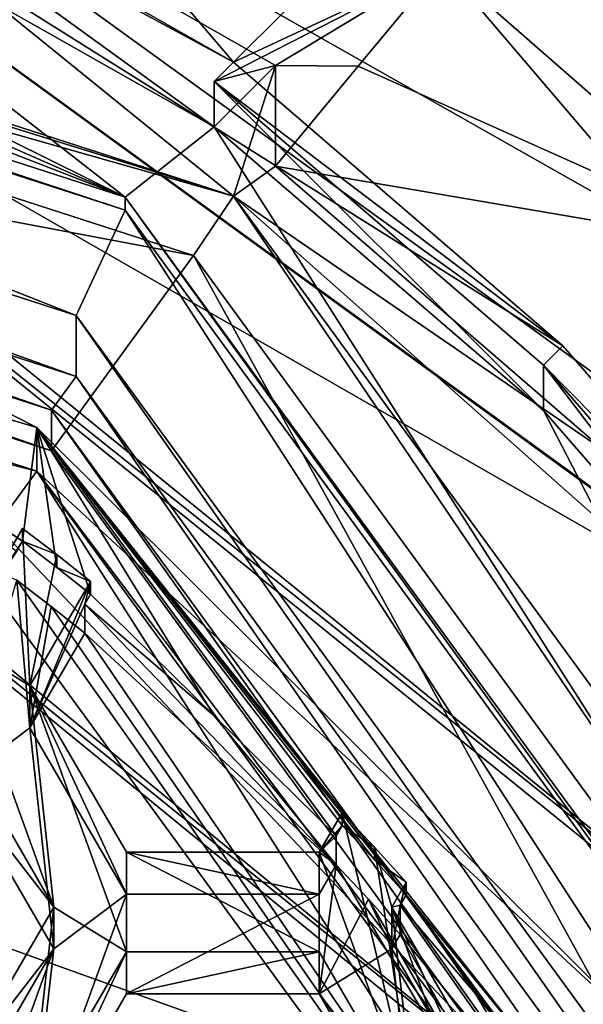
# Model space of a CAD drawing. Units: millimetres. Extents: x -136 to 31, y -180 to 10.
# Drawn here: x -105 to -103, y -156 to -153 of the extents above; entities that cross this region are included whole.
import ezdxf

# ---------------------------------------------------------------- set-up
doc = ezdxf.new("R2010")
doc.units = ezdxf.units.MM
doc.header["$LTSCALE"] = 65.185185
for name, color, linetype in [('1008', 7, 'CONTINUOUS'), ('1010', 7, 'CONTINUOUS'), ('1196', 7, 'CONTINUOUS'), ('1197', 7, 'CONTINUOUS'), ('1198', 7, 'CONTINUOUS'), ('1207', 7, 'CONTINUOUS'), ('1208', 7, 'CONTINUOUS'), ('1209', 7, 'CONTINUOUS'), ('1212', 7, 'CONTINUOUS'), ('1213', 7, 'CONTINUOUS'), ('1214', 7, 'CONTINUOUS'), ('1217', 7, 'CONTINUOUS'), ('1218', 7, 'CONTINUOUS'), ('1219', 7, 'CONTINUOUS'), ('1223', 7, 'CONTINUOUS'), ('1245', 7, 'CONTINUOUS'), ('1246', 7, 'CONTINUOUS'), ('1248', 7, 'CONTINUOUS'), ('1253', 7, 'CONTINUOUS'), ('1254', 7, 'CONTINUOUS'), ('1255', 7, 'CONTINUOUS'), ('1256', 7, 'CONTINUOUS'), ('1257', 7, 'CONTINUOUS'), ('1258', 7, 'CONTINUOUS'), ('127', 7, 'CONTINUOUS'), ('158', 7, 'CONTINUOUS'), ('163', 7, 'CONTINUOUS'), ('165', 7, 'CONTINUOUS'), ('166', 7, 'CONTINUOUS'), ('556', 7, 'CONTINUOUS'), ('557', 7, 'CONTINUOUS'), ('558', 7, 'CONTINUOUS'), ('559', 7, 'CONTINUOUS'), ('593', 7, 'CONTINUOUS'), ('594', 7, 'CONTINUOUS'), ('595', 7, 'CONTINUOUS'), ('92', 7, 'CONTINUOUS'), ('93', 7, 'CONTINUOUS'), ('960', 7, 'CONTINUOUS'), ('962', 7, 'CONTINUOUS'), ('963', 7, 'CONTINUOUS'), ('964', 7, 'CONTINUOUS'), ('998', 7, 'CONTINUOUS'), ('999', 7, 'CONTINUOUS')]:
    doc.layers.add(name, color=color, linetype=linetype)

msp = doc.modelspace()

# ---------------------------------------------------------------- linework, layer by layer
at = {"layer": '1008', "linetype": 'Continuous'}
for points in [[(-84.875, -179, 15.125), (-135.125, -29.5, 15.125), (-84.875, -29.5, 15.125), (-84.875, -179, 15.125)], [(-135.125, -29.5, 15.125), (-84.875, -179, 15.125), (-100.301, -152.9085, 15.125), (-135.125, -29.5, 15.125)], [(-102.9588, -150.246, 15.125), (-135.125, -29.5, 15.125), (-100.301, -152.9085, 15.125), (-102.9588, -150.246, 15.125)], [(-107.1886, -151.2862, 15.125), (-102.6235, -154.6096, 15.125), (-107.1725, -151.9964, 15.125), (-107.1886, -151.2862, 15.125)], [(-107.1725, -151.9964, 15.125), (-102.6235, -154.6096, 15.125), (-102.7809, -155.574, 15.125), (-107.1725, -151.9964, 15.125)], [(-112.5931, -152.7224, 15.125), (-103.3972, -156.025, 15.125), (-116.6028, -156.025, 15.125), (-112.5931, -152.7224, 15.125)], [(-107.4069, -152.7224, 15.125), (-103.3972, -156.025, 15.125), (-112.5931, -152.7224, 15.125), (-107.4069, -152.7224, 15.125)]]:
    msp.add_3dface(points, dxfattribs=at)
at = {"layer": '1010', "linetype": 'Continuous'}
for points in [[(-84.875, 0, 31.125), (-135.125, 0, 31.125), (-135.125, -179, 31.125), (-84.875, 0, 31.125)], [(-84.875, -179, 31.125), (-84.875, 0, 31.125), (-135.125, -179, 31.125), (-84.875, -179, 31.125)]]:
    msp.add_3dface(points, dxfattribs=at)
at = {"layer": '1196', "linetype": 'Continuous'}
for points in [[(-101.9097, -154.7723, 7.4401), (-103.9082, -152.43, 10.6607), (-106.9097, -151.1532, 7.1235), (-101.9097, -154.7723, 7.4401)], [(-102.9289, -153.2859, 10.7356), (-103.9082, -152.43, 10.6607), (-101.9097, -154.7723, 7.4401), (-102.9289, -153.2859, 10.7356)]]:
    msp.add_3dface(points, dxfattribs=at)
at = {"layer": '1197', "linetype": 'Continuous'}
for points in [[(-101.9097, -154.7723, 7.4401), (-106.9097, -151.1532, 7.1235), (-101.303, -154.333, 7.4017), (-101.9097, -154.7723, 7.4401)], [(-101.303, -154.333, 7.4017), (-106.9097, -151.1532, 7.1235), (-103.6811, -151.9638, 7.1944), (-101.303, -154.333, 7.4017)]]:
    msp.add_3dface(points, dxfattribs=at)
at = {"layer": '1198', "linetype": 'Continuous'}
for points in [[(-100.83, -152.8538, 7.9967), (-103.6811, -151.9638, 7.1944), (-103.4254, -150.5641, 7.7964), (-100.83, -152.8538, 7.9967)], [(-101.303, -154.333, 7.4017), (-103.6811, -151.9638, 7.1944), (-100.83, -152.8538, 7.9967), (-101.303, -154.333, 7.4017)]]:
    msp.add_3dface(points, dxfattribs=at)
at = {"layer": '1207', "linetype": 'Continuous'}
for points in [[(-105.0775, -153.7644, 8.6569), (-110, -152.1711, 8.5175), (-105.0775, -153.8864, 7.2622), (-105.0775, -153.7644, 8.6569)], [(-105.0775, -153.8864, 7.2622), (-110, -152.1711, 8.5175), (-110, -152.2931, 7.1228), (-105.0775, -153.8864, 7.2622)], [(-102.0348, -157.9364, 9.0219), (-105.0775, -153.7644, 8.6569), (-102.0348, -158.0584, 7.6272), (-102.0348, -157.9364, 9.0219)], [(-102.0348, -158.0584, 7.6272), (-105.0775, -153.7644, 8.6569), (-105.0775, -153.8864, 7.2622), (-102.0348, -158.0584, 7.6272)]]:
    msp.add_3dface(points, dxfattribs=at)
at = {"layer": '1208', "linetype": 'Continuous'}
for points in [[(-104.6532, -153.3008, 7.211), (-110, -152.2931, 7.1228), (-110, -151.5709, 7.0597), (-104.6532, -153.3008, 7.211)], [(-105.0775, -153.8864, 7.2622), (-110, -152.2931, 7.1228), (-104.6532, -153.3008, 7.211), (-105.0775, -153.8864, 7.2622)], [(-102.0348, -158.0584, 7.6272), (-105.0775, -153.8864, 7.2622), (-104.6532, -153.3008, 7.211), (-102.0348, -158.0584, 7.6272)], [(-101.3458, -157.8337, 7.6076), (-102.0348, -158.0584, 7.6272), (-104.6532, -153.3008, 7.211), (-101.3458, -157.8337, 7.6076)]]:
    msp.add_3dface(points, dxfattribs=at)
at = {"layer": '1209', "linetype": 'Continuous'}
for points in [[(-104.5336, -153.1236, 7.3963), (-110, -151.3542, 7.2415), (-106.441, -151.5757, 12.832), (-104.5336, -153.1236, 7.3963)], [(-104.4077, -152.7326, 12.9333), (-104.5336, -153.1236, 7.3963), (-106.441, -151.5757, 12.832), (-104.4077, -152.7326, 12.9333)], [(-104.4077, -153.0333, 9.4964), (-104.5336, -153.1236, 7.3963), (-104.4077, -152.7326, 12.9333), (-104.4077, -153.0333, 9.4964)], [(-103.4239, -153.8847, 9.5709), (-104.5336, -153.1236, 7.3963), (-104.4077, -153.0333, 9.4964), (-103.4239, -153.8847, 9.5709)], [(-101.1552, -157.7559, 7.8015), (-104.5336, -153.1236, 7.3963), (-102.5692, -154.8648, 9.6566), (-101.1552, -157.7559, 7.8015)], [(-102.5692, -154.8648, 9.6566), (-104.5336, -153.1236, 7.3963), (-103.4239, -153.8847, 9.5709), (-102.5692, -154.8648, 9.6566)]]:
    msp.add_3dface(points, dxfattribs=at)
at = {"layer": '1212', "linetype": 'Continuous'}
for points in [[(-104.8569, -153.1659, 12.0175), (-110, -151.5012, 11.8719), (-105.0039, -153.4807, 10.7401), (-104.8569, -153.1659, 12.0175)], [(-105.0039, -153.4807, 10.7401), (-110, -151.5012, 11.8719), (-110, -151.8635, 10.5986), (-105.0039, -153.4807, 10.7401)], [(-101.916, -157.7145, 11.1105), (-104.8569, -153.1659, 12.0175), (-105.0039, -153.4807, 10.7401), (-101.916, -157.7145, 11.1105)], [(-101.6783, -157.5243, 12.3989), (-104.8569, -153.1659, 12.0175), (-101.916, -157.7145, 11.1105), (-101.6783, -157.5243, 12.3989)]]:
    msp.add_3dface(points, dxfattribs=at)
at = {"layer": '1213', "linetype": 'Continuous'}
for points in [[(-105.0039, -153.4807, 10.7401), (-110, -151.8635, 10.5986), (-105.0041, -153.6637, 8.6481), (-105.0039, -153.4807, 10.7401)], [(-105.0041, -153.6637, 8.6481), (-110, -151.8635, 10.5986), (-110, -152.0466, 8.5066), (-105.0041, -153.6637, 8.6481)], [(-101.9159, -157.8979, 9.0186), (-105.0039, -153.4807, 10.7401), (-105.0041, -153.6637, 8.6481), (-101.9159, -157.8979, 9.0186)], [(-101.916, -157.7145, 11.1105), (-105.0039, -153.4807, 10.7401), (-101.9159, -157.8979, 9.0186), (-101.916, -157.7145, 11.1105)]]:
    msp.add_3dface(points, dxfattribs=at)
at = {"layer": '1214', "linetype": 'Continuous'}
for points in [[(-110, -152.1711, 8.5175), (-105.0775, -153.7644, 8.6569), (-110, -152.0466, 8.5066), (-110, -152.1711, 8.5175)], [(-105.0775, -153.7644, 8.6569), (-105.0041, -153.6637, 8.6481), (-110, -152.0466, 8.5066), (-105.0775, -153.7644, 8.6569)], [(-105.0775, -153.7644, 8.6569), (-102.0348, -157.9364, 9.0219), (-105.0041, -153.6637, 8.6481), (-105.0775, -153.7644, 8.6569)], [(-102.0348, -157.9364, 9.0219), (-101.9159, -157.8979, 9.0186), (-105.0041, -153.6637, 8.6481), (-102.0348, -157.9364, 9.0219)]]:
    msp.add_3dface(points, dxfattribs=at)
at = {"layer": '1217', "linetype": 'Continuous'}
for points in [[(-104.5913, -152.9155, 12.9493), (-106.441, -151.5757, 12.832), (-106.5394, -151.8122, 12.8527), (-104.5913, -152.9155, 12.9493)], [(-104.4077, -152.7326, 12.9333), (-106.441, -151.5757, 12.832), (-104.5913, -152.9155, 12.9493), (-104.4077, -152.7326, 12.9333)]]:
    msp.add_3dface(points, dxfattribs=at)
at = {"layer": '1218', "linetype": 'Continuous'}
for points in [[(-110, -151.462, 12.3202), (-104.8569, -153.1267, 12.4658), (-110, -151.1265, 12.7927), (-110, -151.462, 12.3202)], [(-110, -151.1265, 12.7927), (-104.8569, -153.1267, 12.4658), (-109.3483, -151.1499, 12.7948), (-110, -151.1265, 12.7927)], [(-104.8569, -153.1267, 12.4658), (-108.7, -151.2201, 12.8009), (-109.3483, -151.1499, 12.7948), (-104.8569, -153.1267, 12.4658)], [(-106.5394, -151.8122, 12.8527), (-108.7, -151.2201, 12.8009), (-104.8569, -153.1267, 12.4658), (-106.5394, -151.8122, 12.8527)], [(-104.5913, -152.9155, 12.9493), (-106.5394, -151.8122, 12.8527), (-104.8569, -153.1267, 12.4658), (-104.5913, -152.9155, 12.9493)], [(-101.6783, -157.485, 12.8471), (-104.5913, -152.9155, 12.9493), (-104.8569, -153.1267, 12.4658), (-101.6783, -157.485, 12.8471)], [(-104.5913, -152.9155, 12.9493), (-101.6783, -157.485, 12.8471), (-103.6056, -153.7651, 13.0236), (-104.5913, -152.9155, 12.9493)], [(-103.6056, -153.7651, 13.0236), (-101.6783, -157.485, 12.8471), (-102.7528, -154.747, 13.1095), (-103.6056, -153.7651, 13.0236)]]:
    msp.add_3dface(points, dxfattribs=at)
at = {"layer": '1219', "linetype": 'Continuous'}
for points in [[(-110, -151.5012, 11.8719), (-104.8569, -153.1659, 12.0175), (-110, -151.462, 12.3202), (-110, -151.5012, 11.8719)], [(-104.8569, -153.1659, 12.0175), (-104.8569, -153.1267, 12.4658), (-110, -151.462, 12.3202), (-104.8569, -153.1659, 12.0175)], [(-104.8569, -153.1659, 12.0175), (-101.6783, -157.5243, 12.3989), (-104.8569, -153.1267, 12.4658), (-104.8569, -153.1659, 12.0175)], [(-101.6783, -157.5243, 12.3989), (-101.6783, -157.485, 12.8471), (-104.8569, -153.1267, 12.4658), (-101.6783, -157.5243, 12.3989)]]:
    msp.add_3dface(points, dxfattribs=at)
at = {"layer": '1223', "linetype": 'Continuous'}
for points in [[(-110, -151.3542, 7.2415), (-104.5336, -153.1236, 7.3963), (-110, -151.4249, 7.1057), (-110, -151.3542, 7.2415)], [(-104.5336, -153.1236, 7.3963), (-110, -151.5709, 7.0597), (-110, -151.4249, 7.1057), (-104.5336, -153.1236, 7.3963)], [(-104.6532, -153.3008, 7.211), (-110, -151.5709, 7.0597), (-104.5336, -153.1236, 7.3963), (-104.6532, -153.3008, 7.211)], [(-101.3458, -157.8337, 7.6076), (-104.6532, -153.3008, 7.211), (-104.5336, -153.1236, 7.3963), (-101.3458, -157.8337, 7.6076)], [(-101.3458, -157.8337, 7.6076), (-104.5336, -153.1236, 7.3963), (-101.1552, -157.7559, 7.8015), (-101.3458, -157.8337, 7.6076)]]:
    msp.add_3dface(points, dxfattribs=at)
at = {"layer": '1245', "linetype": 'Continuous'}
for points in [[(-104.5327, -152.722, 14.4883), (-104.5913, -152.7804, 14.4934), (-103.5477, -153.5722, 14.5626), (-104.5327, -152.722, 14.4883)], [(-103.5477, -153.5722, 14.5626), (-104.5913, -152.7804, 14.4934), (-103.6056, -153.63, 14.5677), (-103.5477, -153.5722, 14.5626)], [(-102.6942, -154.5535, 14.6485), (-103.5477, -153.5722, 14.5626), (-103.6056, -153.63, 14.5677), (-102.6942, -154.5535, 14.6485)], [(-102.7528, -154.6119, 14.6536), (-102.6942, -154.5535, 14.6485), (-103.6056, -153.63, 14.5677), (-102.7528, -154.6119, 14.6536)]]:
    msp.add_3dface(points, dxfattribs=at)
at = {"layer": '1246', "linetype": 'Continuous'}
for points in [[(-103.9082, -152.0999, 14.4338), (-103.9082, -152.43, 10.6607), (-104.5327, -152.722, 14.4883), (-103.9082, -152.0999, 14.4338)], [(-103.9082, -152.43, 10.6607), (-104.4077, -152.7326, 12.9333), (-104.5913, -152.7804, 14.4934), (-103.9082, -152.43, 10.6607)], [(-103.9082, -152.43, 10.6607), (-104.5913, -152.7804, 14.4934), (-104.5327, -152.722, 14.4883), (-103.9082, -152.43, 10.6607)], [(-104.4077, -152.7326, 12.9333), (-103.9082, -152.43, 10.6607), (-104.1602, -152.7343, 10.0732), (-104.4077, -152.7326, 12.9333)], [(-104.4077, -152.7326, 12.9333), (-104.5913, -152.9155, 12.9493), (-104.5913, -152.7804, 14.4934), (-104.4077, -152.7326, 12.9333)], [(-104.4077, -153.0333, 9.4964), (-104.4077, -152.7326, 12.9333), (-104.1602, -152.7343, 10.0732), (-104.4077, -153.0333, 9.4964)]]:
    msp.add_3dface(points, dxfattribs=at)
at = {"layer": '1248', "linetype": 'Continuous'}
for points in [[(-104.5913, -152.9155, 12.9493), (-103.6056, -153.7651, 13.0236), (-104.5913, -152.7804, 14.4934), (-104.5913, -152.9155, 12.9493)], [(-104.5913, -152.7804, 14.4934), (-103.6056, -153.7651, 13.0236), (-103.6056, -153.63, 14.5677), (-104.5913, -152.7804, 14.4934)], [(-103.6056, -153.7651, 13.0236), (-102.7528, -154.747, 13.1095), (-103.6056, -153.63, 14.5677), (-103.6056, -153.7651, 13.0236)], [(-102.7528, -154.747, 13.1095), (-102.7528, -154.6119, 14.6536), (-103.6056, -153.63, 14.5677), (-102.7528, -154.747, 13.1095)]]:
    msp.add_3dface(points, dxfattribs=at)
at = {"layer": '1253', "linetype": 'Continuous'}
for points in [[(-102.6235, -154.6096, 15.125), (-107.1886, -151.2862, 15.125), (-102.6942, -154.5535, 14.6485), (-102.6235, -154.6096, 15.125)], [(-107.1886, -151.2862, 15.125), (-104.5327, -152.722, 14.4883), (-103.5477, -153.5722, 14.5626), (-107.1886, -151.2862, 15.125)], [(-104.5327, -152.722, 14.4883), (-107.1886, -151.2862, 15.125), (-106.508, -151.6017, 14.3902), (-104.5327, -152.722, 14.4883)], [(-107.1886, -151.2862, 15.125), (-103.5477, -153.5722, 14.5626), (-102.6942, -154.5535, 14.6485), (-107.1886, -151.2862, 15.125)]]:
    msp.add_3dface(points, dxfattribs=at)
at = {"layer": '1254', "linetype": 'Continuous'}
for points in [[(-106.1756, -150.7957, 14.3197), (-104.5327, -152.722, 14.4883), (-106.508, -151.6017, 14.3902), (-106.1756, -150.7957, 14.3197)], [(-106.1756, -150.7957, 14.3197), (-103.9082, -152.0999, 14.4338), (-104.5327, -152.722, 14.4883), (-106.1756, -150.7957, 14.3197)]]:
    msp.add_3dface(points, dxfattribs=at)
at = {"layer": '1255', "linetype": 'Continuous'}
for points in [[(-103.9082, -152.43, 10.6607), (-102.9289, -153.2859, 10.7356), (-104.1602, -152.7343, 10.0732), (-103.9082, -152.43, 10.6607)], [(-102.9289, -153.2859, 10.7356), (-104.4077, -153.0333, 9.4964), (-104.1602, -152.7343, 10.0732), (-102.9289, -153.2859, 10.7356)], [(-102.9289, -153.2859, 10.7356), (-103.4239, -153.8847, 9.5709), (-104.4077, -153.0333, 9.4964), (-102.9289, -153.2859, 10.7356)]]:
    msp.add_3dface(points, dxfattribs=at)
at = {"layer": '1256', "linetype": 'Continuous'}
for points in [[(-107.1725, -151.9964, 15.125), (-102.7809, -155.574, 15.125), (-107.1664, -152.0681, 14.3307), (-107.1725, -151.9964, 15.125)], [(-107.1664, -152.0681, 14.3307), (-102.7809, -155.574, 15.125), (-102.7758, -155.6245, 14.6418), (-107.1664, -152.0681, 14.3307)]]:
    msp.add_3dface(points, dxfattribs=at)
at = {"layer": '1257', "linetype": 'Continuous'}
for points in [[(-107.4014, -152.7884, 14.3937), (-107.1664, -152.0681, 14.3307), (-103.3927, -156.0715, 14.6809), (-107.4014, -152.7884, 14.3937)], [(-107.1664, -152.0681, 14.3307), (-102.7758, -155.6245, 14.6418), (-103.3927, -156.0715, 14.6809), (-107.1664, -152.0681, 14.3307)]]:
    msp.add_3dface(points, dxfattribs=at)
at = {"layer": '1258', "linetype": 'Continuous'}
for points in [[(-103.3972, -156.025, 15.125), (-107.4069, -152.7224, 15.125), (-107.4014, -152.7884, 14.3937), (-103.3972, -156.025, 15.125)], [(-103.3972, -156.025, 15.125), (-107.4014, -152.7884, 14.3937), (-103.3927, -156.0715, 14.6809), (-103.3972, -156.025, 15.125)]]:
    msp.add_3dface(points, dxfattribs=at)
at = {"layer": '127', "color": 7, "linetype": 'Continuous'}
for points in [[(-105.3595, -154.4551, 9.2594), (-105.1643, -154.1183, 9.2299), (-105.1643, -154.1567, 8.7916), (-105.3595, -154.4551, 9.2594)], [(-105.3595, -154.4551, 9.2594), (-105.1643, -154.1567, 8.7916), (-105.1814, -154.1862, 8.7942), (-105.3595, -154.4551, 9.2594)]]:
    msp.add_3dface(points, dxfattribs=at)
at = {"layer": '158', "color": 7, "linetype": 'Continuous'}
for points in [[(-105.0708, -155.2521, 9.3291), (-105.0708, -155.3776, 7.8946), (-105.3595, -155.7502, 9.3727), (-105.0708, -155.2521, 9.3291)], [(-105.0708, -155.3776, 7.8946), (-105.3595, -155.8757, 7.9382), (-105.3595, -155.7502, 9.3727), (-105.0708, -155.3776, 7.8946)]]:
    msp.add_3dface(points, dxfattribs=at)
at = {"layer": '163', "color": 7, "linetype": 'Continuous'}
for points in [[(-105.3595, -154.8795, 7.851), (-105.0708, -155.2521, 9.3291), (-105.3595, -154.754, 9.2856), (-105.3595, -154.8795, 7.851)], [(-105.3595, -154.8795, 7.851), (-105.0708, -155.3776, 7.8946), (-105.0708, -155.2521, 9.3291), (-105.3595, -154.8795, 7.851)]]:
    msp.add_3dface(points, dxfattribs=at)
at = {"layer": '165', "color": 7, "linetype": 'Continuous'}
for points in [[(-103.7705, -155.8757, 7.9382), (-104.0592, -155.3776, 7.8946), (-104.0592, -155.2521, 9.3291), (-103.7705, -155.8757, 7.9382)], [(-103.7705, -155.8757, 7.9382), (-104.0592, -155.2521, 9.3291), (-103.7705, -155.7502, 9.3727), (-103.7705, -155.8757, 7.9382)]]:
    msp.add_3dface(points, dxfattribs=at)
at = {"layer": '166', "color": 7, "linetype": 'Continuous'}
for points in [[(-104.0161, -155.1777, 9.3226), (-104.0592, -155.2521, 9.3291), (-104.034, -155.2469, 8.887), (-104.0161, -155.1777, 9.3226)], [(-104.0161, -155.1777, 9.3226), (-104.034, -155.2469, 8.887), (-104.0161, -155.216, 8.8843), (-104.0161, -155.1777, 9.3226)], [(-104.0592, -155.3776, 7.8946), (-104.034, -155.3341, 7.8908), (-104.034, -155.2469, 8.887), (-104.0592, -155.3776, 7.8946)], [(-104.0592, -155.2521, 9.3291), (-104.0592, -155.3776, 7.8946), (-104.034, -155.2469, 8.887), (-104.0592, -155.2521, 9.3291)]]:
    msp.add_3dface(points, dxfattribs=at)
at = {"layer": '556', "color": 7, "linetype": 'Continuous'}
for points in [[(-104.2765, -155.0877, 9.3148), (-104.2081, -154.9697, 9.3044), (-104.2081, -155.008, 8.8661), (-104.2765, -155.0877, 9.3148)], [(-104.2765, -155.0877, 9.3148), (-104.2081, -155.008, 8.8661), (-104.2258, -155.0386, 8.8688), (-104.2765, -155.0877, 9.3148)], [(-104.2258, -155.1257, 7.8726), (-104.2765, -155.0877, 9.3148), (-104.2258, -155.0386, 8.8688), (-104.2258, -155.1257, 7.8726)], [(-104.2258, -155.1257, 7.8726), (-104.2765, -155.2132, 7.8802), (-104.2765, -155.0877, 9.3148), (-104.2258, -155.1257, 7.8726)]]:
    msp.add_3dface(points, dxfattribs=at)
at = {"layer": '557', "color": 7, "linetype": 'Continuous'}
for points in [[(-104.2765, -155.2132, 7.8802), (-104.8535, -155.2132, 7.8802), (-104.8535, -155.0877, 9.3148), (-104.2765, -155.2132, 7.8802)], [(-104.2765, -155.2132, 7.8802), (-104.8535, -155.0877, 9.3148), (-104.2765, -155.0877, 9.3148), (-104.2765, -155.2132, 7.8802)]]:
    msp.add_3dface(points, dxfattribs=at)
at = {"layer": '558', "color": 7, "linetype": 'Continuous'}
for points in [[(-104.8535, -155.2132, 7.8802), (-105.1422, -154.7151, 7.8367), (-105.1422, -154.5896, 9.2712), (-104.8535, -155.2132, 7.8802)], [(-104.8535, -155.2132, 7.8802), (-105.1422, -154.5896, 9.2712), (-104.8535, -155.0877, 9.3148), (-104.8535, -155.2132, 7.8802)]]:
    msp.add_3dface(points, dxfattribs=at)
at = {"layer": '559', "color": 7, "linetype": 'Continuous'}
for points in [[(-105.1422, -154.7151, 7.8367), (-104.9611, -154.2772, 9.2438), (-105.1422, -154.5896, 9.2712), (-105.1422, -154.7151, 7.8367)], [(-104.9611, -154.2772, 9.2438), (-105.1422, -154.7151, 7.8367), (-104.9783, -154.3452, 8.8081), (-104.9611, -154.2772, 9.2438)], [(-104.9611, -154.2772, 9.2438), (-104.9783, -154.3452, 8.8081), (-104.9611, -154.3155, 8.8055), (-104.9611, -154.2772, 9.2438)], [(-105.1422, -154.7151, 7.8367), (-104.9783, -154.4323, 7.8119), (-104.9783, -154.3452, 8.8081), (-105.1422, -154.7151, 7.8367)]]:
    msp.add_3dface(points, dxfattribs=at)
at = {"layer": '593', "color": 7, "linetype": 'Continuous'}
for points in [[(-105.1422, -156.0102, 7.95), (-104.8535, -155.5121, 7.9064), (-104.8535, -155.3866, 9.3409), (-105.1422, -156.0102, 7.95)], [(-105.1422, -156.0102, 7.95), (-104.8535, -155.3866, 9.3409), (-105.1422, -155.8847, 9.3845), (-105.1422, -156.0102, 7.95)]]:
    msp.add_3dface(points, dxfattribs=at)
at = {"layer": '594', "color": 7, "linetype": 'Continuous'}
for points in [[(-104.8535, -155.5121, 7.9064), (-104.2765, -155.5121, 7.9064), (-104.2765, -155.3866, 9.3409), (-104.8535, -155.5121, 7.9064)], [(-104.8535, -155.5121, 7.9064), (-104.2765, -155.3866, 9.3409), (-104.8535, -155.3866, 9.3409), (-104.8535, -155.5121, 7.9064)]]:
    msp.add_3dface(points, dxfattribs=at)
at = {"layer": '595', "color": 7, "linetype": 'Continuous'}
for points in [[(-104.2765, -155.5121, 7.9064), (-103.9878, -155.8847, 9.3845), (-104.2765, -155.3866, 9.3409), (-104.2765, -155.5121, 7.9064)], [(-104.2765, -155.5121, 7.9064), (-103.9878, -156.0102, 7.95), (-103.9878, -155.8847, 9.3845), (-104.2765, -155.5121, 7.9064)]]:
    msp.add_3dface(points, dxfattribs=at)
at = {"layer": '92', "color": 7, "linetype": 'Continuous'}
for points in [[(-105.1814, -154.2734, 7.798), (-105.1422, -154.7151, 7.8367), (-105.3595, -154.8795, 7.851), (-105.1814, -154.2734, 7.798)], [(-105.0792, -154.352, 7.8049), (-105.1422, -154.7151, 7.8367), (-105.1814, -154.2734, 7.798), (-105.0792, -154.352, 7.8049)], [(-104.9783, -154.4323, 7.8119), (-105.1422, -154.7151, 7.8367), (-105.0792, -154.352, 7.8049), (-104.9783, -154.4323, 7.8119)], [(-105.1422, -154.7151, 7.8367), (-105.0708, -155.3776, 7.8946), (-105.3595, -154.8795, 7.851), (-105.1422, -154.7151, 7.8367)], [(-105.1422, -154.7151, 7.8367), (-104.8535, -155.2132, 7.8802), (-105.0708, -155.3776, 7.8946), (-105.1422, -154.7151, 7.8367)], [(-104.2258, -155.1257, 7.8726), (-104.1289, -155.229, 7.8816), (-104.2765, -155.5121, 7.9064), (-104.2258, -155.1257, 7.8726)], [(-104.2765, -155.2132, 7.8802), (-104.2258, -155.1257, 7.8726), (-104.2765, -155.5121, 7.9064), (-104.2765, -155.2132, 7.8802)], [(-105.0708, -155.3776, 7.8946), (-104.8535, -155.2132, 7.8802), (-105.1422, -156.0102, 7.95), (-105.0708, -155.3776, 7.8946)], [(-105.1422, -156.0102, 7.95), (-104.8535, -155.2132, 7.8802), (-104.8535, -155.5121, 7.9064), (-105.1422, -156.0102, 7.95)], [(-104.8535, -155.2132, 7.8802), (-104.2765, -155.2132, 7.8802), (-104.8535, -155.5121, 7.9064), (-104.8535, -155.2132, 7.8802)], [(-104.8535, -155.5121, 7.9064), (-104.2765, -155.2132, 7.8802), (-104.2765, -155.5121, 7.9064), (-104.8535, -155.5121, 7.9064)], [(-104.1289, -155.229, 7.8816), (-104.0592, -155.3776, 7.8946), (-104.2765, -155.5121, 7.9064), (-104.1289, -155.229, 7.8816)], [(-104.034, -155.3341, 7.8908), (-104.0592, -155.3776, 7.8946), (-104.1289, -155.229, 7.8816), (-104.034, -155.3341, 7.8908)], [(-105.0708, -155.3776, 7.8946), (-105.3595, -156.1745, 7.9643), (-105.3595, -155.8757, 7.9382), (-105.0708, -155.3776, 7.8946)], [(-105.3595, -156.1745, 7.9643), (-105.0708, -155.3776, 7.8946), (-105.1422, -156.0102, 7.95), (-105.3595, -156.1745, 7.9643)], [(-104.0592, -155.3776, 7.8946), (-103.9878, -156.0102, 7.95), (-104.2765, -155.5121, 7.9064), (-104.0592, -155.3776, 7.8946)], [(-104.0592, -155.3776, 7.8946), (-103.7705, -155.8757, 7.9382), (-103.9878, -156.0102, 7.95), (-104.0592, -155.3776, 7.8946)]]:
    msp.add_3dface(points, dxfattribs=at)
at = {"layer": '93', "color": 7, "linetype": 'Continuous'}
for points in [[(-105.1643, -154.1183, 9.2299), (-105.3595, -154.4551, 9.2594), (-105.1422, -154.5896, 9.2712), (-105.1643, -154.1183, 9.2299)], [(-105.0621, -154.1969, 9.2368), (-105.1643, -154.1183, 9.2299), (-105.1422, -154.5896, 9.2712), (-105.0621, -154.1969, 9.2368)], [(-104.9611, -154.2772, 9.2438), (-105.0621, -154.1969, 9.2368), (-105.1422, -154.5896, 9.2712), (-104.9611, -154.2772, 9.2438)], [(-105.1422, -154.5896, 9.2712), (-105.3595, -154.4551, 9.2594), (-105.0708, -155.2521, 9.3291), (-105.1422, -154.5896, 9.2712)], [(-105.0708, -155.2521, 9.3291), (-105.3595, -154.4551, 9.2594), (-105.3595, -154.754, 9.2856), (-105.0708, -155.2521, 9.3291)], [(-104.8535, -155.0877, 9.3148), (-105.1422, -154.5896, 9.2712), (-104.8535, -155.3866, 9.3409), (-104.8535, -155.0877, 9.3148)], [(-105.1422, -154.5896, 9.2712), (-105.0708, -155.2521, 9.3291), (-104.8535, -155.3866, 9.3409), (-105.1422, -154.5896, 9.2712)], [(-104.2081, -154.9697, 9.3044), (-104.2765, -155.0877, 9.3148), (-103.9878, -155.8847, 9.3845), (-104.2081, -154.9697, 9.3044)], [(-104.1112, -155.0728, 9.3135), (-104.2081, -154.9697, 9.3044), (-103.9878, -155.8847, 9.3845), (-104.1112, -155.0728, 9.3135)], [(-104.0161, -155.1777, 9.3226), (-104.1112, -155.0728, 9.3135), (-104.0592, -155.2521, 9.3291), (-104.0161, -155.1777, 9.3226)], [(-104.0592, -155.2521, 9.3291), (-104.1112, -155.0728, 9.3135), (-103.9878, -155.8847, 9.3845), (-104.0592, -155.2521, 9.3291)], [(-104.2765, -155.0877, 9.3148), (-104.8535, -155.0877, 9.3148), (-104.2765, -155.3866, 9.3409), (-104.2765, -155.0877, 9.3148)], [(-104.2765, -155.3866, 9.3409), (-104.8535, -155.0877, 9.3148), (-104.8535, -155.3866, 9.3409), (-104.2765, -155.3866, 9.3409)], [(-103.9878, -155.8847, 9.3845), (-104.2765, -155.0877, 9.3148), (-104.2765, -155.3866, 9.3409), (-103.9878, -155.8847, 9.3845)], [(-105.0708, -155.2521, 9.3291), (-105.3595, -155.7502, 9.3727), (-105.1422, -155.8847, 9.3845), (-105.0708, -155.2521, 9.3291)], [(-104.8535, -155.3866, 9.3409), (-105.0708, -155.2521, 9.3291), (-105.1422, -155.8847, 9.3845), (-104.8535, -155.3866, 9.3409)], [(-103.7705, -155.7502, 9.3727), (-104.0592, -155.2521, 9.3291), (-103.7705, -156.049, 9.3989), (-103.7705, -155.7502, 9.3727)], [(-103.7705, -156.049, 9.3989), (-104.0592, -155.2521, 9.3291), (-103.9878, -155.8847, 9.3845), (-103.7705, -156.049, 9.3989)]]:
    msp.add_3dface(points, dxfattribs=at)
at = {"layer": '960', "color": 7, "linetype": 'Continuous'}
for points in [[(-105.1216, -153.9469, 7.2675), (-110, -152.7005, 7.1585), (-110, -152.3678, 7.1294), (-105.1216, -153.9469, 7.2675)], [(-110, -152.7005, 7.1585), (-105.1216, -153.9469, 7.2675), (-105.3179, -154.216, 7.2911), (-110, -152.7005, 7.1585)], [(-105.3179, -154.216, 7.2911), (-105.1216, -153.9469, 7.2675), (-102.4238, -158.1843, 7.6383), (-105.3179, -154.216, 7.2911)], [(-105.1216, -153.9469, 7.2675), (-102.1061, -158.0815, 7.6293), (-102.4238, -158.1843, 7.6383), (-105.1216, -153.9469, 7.2675)]]:
    msp.add_3dface(points, dxfattribs=at)
at = {"layer": '962', "color": 7, "linetype": 'Continuous'}
for points in [[(-105.9986, -153.6045, 8.7433), (-105.1643, -154.1567, 8.7916), (-107.4355, -152.6417, 8.6591), (-105.9986, -153.6045, 8.7433)], [(-107.4355, -152.6417, 8.6591), (-105.1643, -154.1567, 8.7916), (-105.1216, -153.8162, 8.7618), (-107.4355, -152.6417, 8.6591)], [(-105.1814, -154.1862, 8.7942), (-105.1643, -154.1567, 8.7916), (-105.9986, -153.6045, 8.7433), (-105.1814, -154.1862, 8.7942)], [(-105.1216, -153.8162, 8.7618), (-105.1643, -154.1567, 8.7916), (-105.0621, -154.2353, 8.7985), (-105.1216, -153.8162, 8.7618)], [(-104.0161, -155.216, 8.8843), (-103.5518, -155.7885, 8.9344), (-105.1216, -153.8162, 8.7618), (-104.0161, -155.216, 8.8843)], [(-105.1216, -153.8162, 8.7618), (-103.5518, -155.7885, 8.9344), (-103.2851, -155.6457, 8.9219), (-105.1216, -153.8162, 8.7618)], [(-104.0161, -155.216, 8.8843), (-105.1216, -153.8162, 8.7618), (-104.1112, -155.1112, 8.8751), (-104.0161, -155.216, 8.8843)], [(-104.2258, -155.0386, 8.8688), (-104.2081, -155.008, 8.8661), (-105.1216, -153.8162, 8.7618), (-104.2258, -155.0386, 8.8688)], [(-105.1216, -153.8162, 8.7618), (-104.2081, -155.008, 8.8661), (-104.1112, -155.1112, 8.8751), (-105.1216, -153.8162, 8.7618)], [(-104.2258, -155.0386, 8.8688), (-105.1216, -153.8162, 8.7618), (-104.5908, -154.6798, 8.8374), (-104.2258, -155.0386, 8.8688)], [(-105.1216, -153.8162, 8.7618), (-104.9611, -154.3155, 8.8055), (-104.5908, -154.6798, 8.8374), (-105.1216, -153.8162, 8.7618)], [(-104.9611, -154.3155, 8.8055), (-105.1216, -153.8162, 8.7618), (-105.0621, -154.2353, 8.7985), (-104.9611, -154.3155, 8.8055)], [(-104.9611, -154.3155, 8.8055), (-104.9783, -154.3452, 8.8081), (-104.5908, -154.6798, 8.8374), (-104.9611, -154.3155, 8.8055)], [(-104.0161, -155.216, 8.8843), (-104.034, -155.2469, 8.887), (-103.808, -155.5129, 8.9103), (-104.0161, -155.216, 8.8843)], [(-103.5939, -155.7885, 8.9344), (-103.5518, -155.7885, 8.9344), (-104.0161, -155.216, 8.8843), (-103.5939, -155.7885, 8.9344)], [(-103.5939, -155.7885, 8.9344), (-104.0161, -155.216, 8.8843), (-103.808, -155.5129, 8.9103), (-103.5939, -155.7885, 8.9344)]]:
    msp.add_3dface(points, dxfattribs=at)
at = {"layer": '963', "color": 7, "linetype": 'Continuous'}
for points in [[(-105.1814, -154.2734, 7.798), (-105.3179, -154.216, 7.2911), (-102.4238, -158.1843, 7.6383), (-105.1814, -154.2734, 7.798)], [(-105.0792, -154.352, 7.8049), (-105.1814, -154.2734, 7.798), (-102.4238, -158.1843, 7.6383), (-105.0792, -154.352, 7.8049)], [(-104.9783, -154.4323, 7.8119), (-105.0792, -154.352, 7.8049), (-102.4238, -158.1843, 7.6383), (-104.9783, -154.4323, 7.8119)], [(-104.9783, -154.4323, 7.8119), (-104.2258, -155.1257, 7.8726), (-104.9783, -154.3452, 8.8081), (-104.9783, -154.4323, 7.8119)], [(-104.9783, -154.3452, 8.8081), (-104.2258, -155.1257, 7.8726), (-104.5908, -154.6798, 8.8374), (-104.9783, -154.3452, 8.8081)], [(-104.2258, -155.1257, 7.8726), (-104.9783, -154.4323, 7.8119), (-102.4238, -158.1843, 7.6383), (-104.2258, -155.1257, 7.8726)], [(-104.2258, -155.1257, 7.8726), (-104.2258, -155.0386, 8.8688), (-104.5908, -154.6798, 8.8374), (-104.2258, -155.1257, 7.8726)], [(-104.1289, -155.229, 7.8816), (-104.2258, -155.1257, 7.8726), (-102.4238, -158.1843, 7.6383), (-104.1289, -155.229, 7.8816)], [(-104.034, -155.3341, 7.8908), (-104.1289, -155.229, 7.8816), (-102.4238, -158.1843, 7.6383), (-104.034, -155.3341, 7.8908)], [(-104.034, -155.3341, 7.8908), (-103.5939, -155.8757, 7.9382), (-104.034, -155.2469, 8.887), (-104.034, -155.3341, 7.8908)], [(-104.034, -155.2469, 8.887), (-103.5939, -155.8757, 7.9382), (-103.808, -155.5129, 8.9103), (-104.034, -155.2469, 8.887)], [(-103.5939, -155.8757, 7.9382), (-104.034, -155.3341, 7.8908), (-102.4238, -158.1843, 7.6383), (-103.5939, -155.8757, 7.9382)], [(-103.5939, -155.8757, 7.9382), (-103.5939, -155.7885, 8.9344), (-103.808, -155.5129, 8.9103), (-103.5939, -155.8757, 7.9382)]]:
    msp.add_3dface(points, dxfattribs=at)
at = {"layer": '964', "color": 7, "linetype": 'Continuous'}
for points in [[(-110, -152.3678, 7.1294), (-107.4355, -152.6417, 8.6591), (-105.1216, -153.8162, 8.7618), (-110, -152.3678, 7.1294)], [(-105.1216, -153.9469, 7.2675), (-110, -152.3678, 7.1294), (-105.1216, -153.8162, 8.7618), (-105.1216, -153.9469, 7.2675)], [(-105.1216, -153.9469, 7.2675), (-105.1216, -153.8162, 8.7618), (-103.2851, -155.6457, 8.9219), (-105.1216, -153.9469, 7.2675)], [(-105.1216, -153.9469, 7.2675), (-103.2851, -155.6457, 8.9219), (-102.1061, -157.9508, 9.1236), (-105.1216, -153.9469, 7.2675)], [(-102.1061, -158.0815, 7.6293), (-105.1216, -153.9469, 7.2675), (-102.1061, -157.9508, 9.1236), (-102.1061, -158.0815, 7.6293)]]:
    msp.add_3dface(points, dxfattribs=at)
at = {"layer": '998', "color": 7, "linetype": 'Continuous'}
for points in [[(-104.2081, -154.9697, 9.3044), (-104.1112, -155.0728, 9.3135), (-104.2081, -155.008, 8.8661), (-104.2081, -154.9697, 9.3044)], [(-104.2081, -155.008, 8.8661), (-104.1112, -155.0728, 9.3135), (-104.1112, -155.1112, 8.8751), (-104.2081, -155.008, 8.8661)], [(-104.1112, -155.0728, 9.3135), (-104.0161, -155.1777, 9.3226), (-104.1112, -155.1112, 8.8751), (-104.1112, -155.0728, 9.3135)], [(-104.0161, -155.1777, 9.3226), (-104.0161, -155.216, 8.8843), (-104.1112, -155.1112, 8.8751), (-104.0161, -155.1777, 9.3226)]]:
    msp.add_3dface(points, dxfattribs=at)
at = {"layer": '999', "color": 7, "linetype": 'Continuous'}
for points in [[(-105.1643, -154.1183, 9.2299), (-105.0621, -154.1969, 9.2368), (-105.1643, -154.1567, 8.7916), (-105.1643, -154.1183, 9.2299)], [(-105.1643, -154.1567, 8.7916), (-105.0621, -154.1969, 9.2368), (-105.0621, -154.2353, 8.7985), (-105.1643, -154.1567, 8.7916)], [(-105.0621, -154.1969, 9.2368), (-104.9611, -154.2772, 9.2438), (-105.0621, -154.2353, 8.7985), (-105.0621, -154.1969, 9.2368)], [(-104.9611, -154.2772, 9.2438), (-104.9611, -154.3155, 8.8055), (-105.0621, -154.2353, 8.7985), (-104.9611, -154.2772, 9.2438)]]:
    msp.add_3dface(points, dxfattribs=at)

doc.saveas('drawing.dxf')
